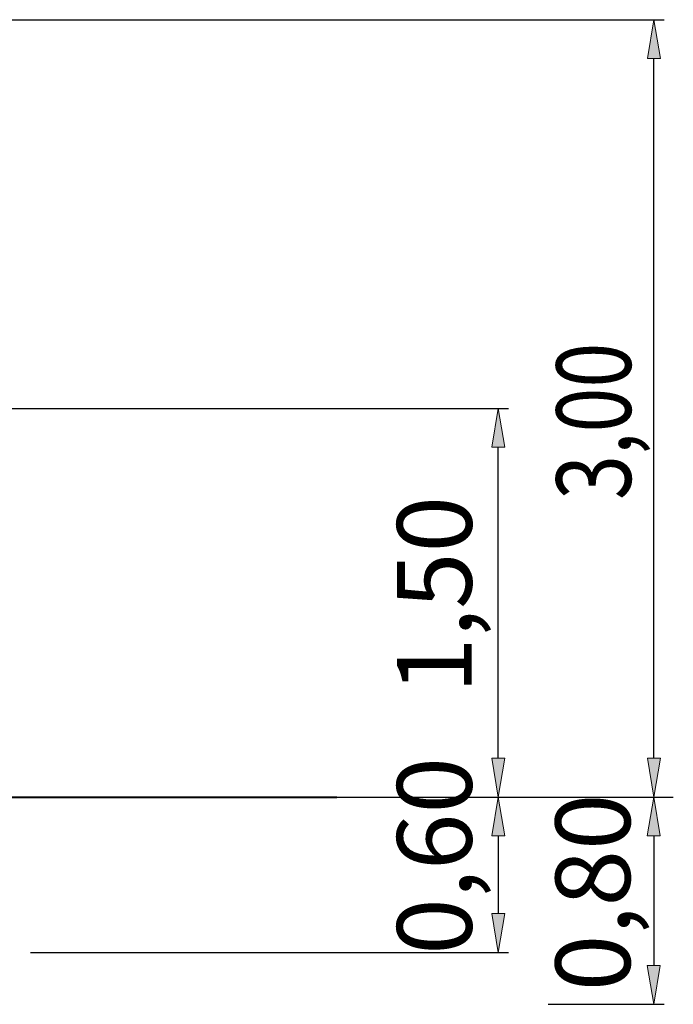
# Model space of a CAD drawing. Units: inches. Extents: x 110 to 196, y 42 to 162.
# Drawn here: x 171 to 196, y 124 to 162 of the extents above; entities that cross this region are included whole.
import ezdxf

# ---------------------------------------------------------------- set-up
doc = ezdxf.new("R2010")
doc.units = ezdxf.units.IN
doc.header["$MEASUREMENT"] = 0
doc.layers.add('2DZeichnung$Anmerkung', color=7, linetype='Continuous')
doc.layers.add('2DZeichnung$Sichtbar$Linien', color=7, linetype='Continuous')

# ---------------------------------------------------------------- blocks, each defined once
blk = doc.blocks.new('block 488')
at = {"layer": 'Defpoints', "color": 7, "lineweight": 25, "true_color": 0xffffff}
blk.add_lwpolyline([(195.38, 124.008), (195.38, 124.008)], dxfattribs=at)
blk = doc.blocks.new('block 489')
at = {"layer": 'Defpoints', "color": 7, "lineweight": 25, "true_color": 0xffffff}
blk.add_lwpolyline([(188.888, 132.007), (188.888, 132.007)], dxfattribs=at)
blk = doc.blocks.new('block 491')
at = {"layer": 'Defpoints', "color": 7, "lineweight": 25, "true_color": 0xffffff}
blk.add_lwpolyline([(189.381, 126.007), (189.381, 126.007)], dxfattribs=at)
blk = doc.blocks.new('block 492')
at = {"layer": 'Defpoints', "color": 7, "lineweight": 25, "true_color": 0xffffff}
blk.add_lwpolyline([(189.381, 132.007), (189.381, 132.007)], dxfattribs=at)
blk = doc.blocks.new('block 494')
at = {"layer": 'Defpoints', "color": 7, "lineweight": 25, "true_color": 0xffffff}
blk.add_lwpolyline([(189.381, 147.008), (189.381, 147.008)], dxfattribs=at)
blk = doc.blocks.new('block 495')
at = {"layer": 'Defpoints', "color": 7, "lineweight": 25, "true_color": 0xffffff}
blk.add_lwpolyline([(189.381, 132.007), (189.381, 132.007)], dxfattribs=at)
blk = doc.blocks.new('block 497')
at = {"layer": 'Defpoints', "color": 7, "lineweight": 25, "true_color": 0xffffff}
blk.add_lwpolyline([(195.384, 162.008), (195.384, 162.008)], dxfattribs=at)
blk = doc.blocks.new('block 1158')
at = {"layer": '2DZeichnung$Sichtbar$Linien', "color": 7, "lineweight": 40, "true_color": 0xffffff}
blk.add_open_spline([(109.938, 132.007), (126.843, 132.007), (163.122, 132.007), (183.152, 132.007)], degree=3, dxfattribs=at)
blk = doc.blocks.new('block 1188')
at = {"layer": '2DZeichnung$Anmerkung', "color": 7, "lineweight": 25, "true_color": 0xffffff}
blk.add_lwpolyline([(191.303, 124.008), (195.778, 124.008)], dxfattribs=at)
blk = doc.blocks.new('block 1189')
at = {"layer": '2DZeichnung$Anmerkung', "color": 7, "lineweight": 25, "true_color": 0xffffff}
blk.add_lwpolyline([(195.38, 130.507), (195.38, 125.508)], dxfattribs=at)
blk = doc.blocks.new('block 1190')
at = {"layer": '2DZeichnung$Anmerkung', "true_color": 0xffffff}
h = blk.add_hatch(color=7, dxfattribs=at)
h.dxf.hatch_style = 2
h.paths.add_polyline_path([(195.63, 130.507), (195.38, 132.007), (195.131, 130.507)])
at = {"layer": '2DZeichnung$Anmerkung', "lineweight": 0}
blk.add_lwpolyline([(195.63, 130.507), (195.38, 132.007), (195.131, 130.507), (195.63, 130.507)], dxfattribs=at)
blk = doc.blocks.new('block 1191')
at = {"layer": '2DZeichnung$Anmerkung', "true_color": 0xffffff}
h = blk.add_hatch(color=7, dxfattribs=at)
h.dxf.hatch_style = 2
h.paths.add_polyline_path([(195.131, 125.508), (195.38, 124.008), (195.63, 125.508)])
at = {"layer": '2DZeichnung$Anmerkung', "lineweight": 0}
blk.add_lwpolyline([(195.131, 125.508), (195.38, 124.008), (195.63, 125.508), (195.131, 125.508)], dxfattribs=at)
blk = doc.blocks.new('block 1192')
at = {"layer": '2DZeichnung$Anmerkung', "color": 7, "true_color": 0xffffff, "insert": (194.466, 124.512), "char_height": 2.87867, "attachment_point": 7, "rotation": 90}
blk.add_mtext('\\feibe Helvetica Neue 47 Light Condensed|b0|i0|c0|p34;\\W1;0,80', dxfattribs=at)
blk = doc.blocks.new('block 1193')
at = {"layer": '2DZeichnung$Anmerkung', "color": 7, "lineweight": 25, "true_color": 0xffffff}
blk.add_lwpolyline([(182.583, 132.007), (191.895, 132.007)], dxfattribs=at)
blk = doc.blocks.new('block 1194')
at = {"layer": '2DZeichnung$Anmerkung', "color": 7, "lineweight": 25, "true_color": 0xffffff}
blk.add_lwpolyline([(171.325, 126.007), (189.778, 126.007)], dxfattribs=at)
blk = doc.blocks.new('block 1195')
at = {"layer": '2DZeichnung$Anmerkung', "color": 7, "lineweight": 25, "true_color": 0xffffff}
blk.add_lwpolyline([(189.381, 130.507), (189.381, 127.507)], dxfattribs=at)
blk = doc.blocks.new('block 1196')
at = {"layer": '2DZeichnung$Anmerkung', "true_color": 0xffffff}
h = blk.add_hatch(color=7, dxfattribs=at)
h.dxf.hatch_style = 2
h.paths.add_polyline_path([(189.63, 130.507), (189.381, 132.007), (189.131, 130.507)])
at = {"layer": '2DZeichnung$Anmerkung', "lineweight": 0}
blk.add_lwpolyline([(189.63, 130.507), (189.381, 132.007), (189.131, 130.507), (189.63, 130.507)], dxfattribs=at)
blk = doc.blocks.new('block 1197')
at = {"layer": '2DZeichnung$Anmerkung', "true_color": 0xffffff}
h = blk.add_hatch(color=7, dxfattribs=at)
h.dxf.hatch_style = 2
h.paths.add_polyline_path([(189.131, 127.507), (189.381, 126.007), (189.63, 127.507)])
at = {"layer": '2DZeichnung$Anmerkung', "lineweight": 0}
blk.add_lwpolyline([(189.131, 127.507), (189.381, 126.007), (189.63, 127.507), (189.131, 127.507)], dxfattribs=at)
blk = doc.blocks.new('block 1198')
at = {"layer": '2DZeichnung$Anmerkung', "color": 7, "true_color": 0xffffff, "insert": (188.354, 125.919), "char_height": 2.87867, "attachment_point": 7, "rotation": 90}
blk.add_mtext('\\feibe Helvetica Neue 47 Light Condensed|b0|i0|c0|p34;\\W1;0,60', dxfattribs=at)
blk = doc.blocks.new('block 1199')
at = {"layer": '2DZeichnung$Anmerkung', "color": 7, "lineweight": 25, "true_color": 0xffffff}
blk.add_lwpolyline([(188.631, 132.007), (188.631, 132.007)], dxfattribs=at)
blk = doc.blocks.new('block 1200')
at = {"layer": '2DZeichnung$Anmerkung', "color": 7, "lineweight": 25, "true_color": 0xffffff}
blk.add_lwpolyline([(168.128, 147.008), (189.778, 147.008)], dxfattribs=at)
blk = doc.blocks.new('block 1201')
at = {"layer": '2DZeichnung$Anmerkung', "color": 7, "lineweight": 25, "true_color": 0xffffff}
blk.add_lwpolyline([(189.381, 133.508), (189.381, 145.508)], dxfattribs=at)
blk = doc.blocks.new('block 1202')
at = {"layer": '2DZeichnung$Anmerkung', "true_color": 0xffffff}
h = blk.add_hatch(color=7, dxfattribs=at)
h.dxf.hatch_style = 2
h.paths.add_polyline_path([(189.131, 133.508), (189.381, 132.007), (189.63, 133.508)])
at = {"layer": '2DZeichnung$Anmerkung', "lineweight": 0}
blk.add_lwpolyline([(189.131, 133.508), (189.381, 132.007), (189.63, 133.508), (189.131, 133.508)], dxfattribs=at)
blk = doc.blocks.new('block 1203')
at = {"layer": '2DZeichnung$Anmerkung', "true_color": 0xffffff}
h = blk.add_hatch(color=7, dxfattribs=at)
h.dxf.hatch_style = 2
h.paths.add_polyline_path([(189.63, 145.508), (189.381, 147.008), (189.131, 145.508)])
at = {"layer": '2DZeichnung$Anmerkung', "lineweight": 0}
blk.add_lwpolyline([(189.63, 145.508), (189.381, 147.008), (189.131, 145.508), (189.63, 145.508)], dxfattribs=at)
blk = doc.blocks.new('block 1204')
at = {"layer": '2DZeichnung$Anmerkung', "color": 7, "true_color": 0xffffff, "insert": (188.354, 135.995), "char_height": 2.87867, "attachment_point": 7, "rotation": 90}
blk.add_mtext('\\feibe Helvetica Neue 47 Light Condensed|b0|i0|c0|p34;\\W1;1,50', dxfattribs=at)
blk = doc.blocks.new('block 1205')
at = {"layer": '2DZeichnung$Anmerkung', "color": 7, "lineweight": 25, "true_color": 0xffffff}
blk.add_lwpolyline([(191.895, 132.007), (196.134, 132.007)], dxfattribs=at)
blk = doc.blocks.new('block 1206')
at = {"layer": '2DZeichnung$Anmerkung', "color": 7, "lineweight": 25, "true_color": 0xffffff}
blk.add_lwpolyline([(153.944, 162.008), (195.781, 162.008)], dxfattribs=at)
blk = doc.blocks.new('block 1207')
at = {"layer": '2DZeichnung$Anmerkung', "color": 7, "lineweight": 25, "true_color": 0xffffff}
blk.add_lwpolyline([(195.384, 133.508), (195.384, 160.508)], dxfattribs=at)
blk = doc.blocks.new('block 1208')
at = {"layer": '2DZeichnung$Anmerkung', "true_color": 0xffffff}
h = blk.add_hatch(color=7, dxfattribs=at)
h.dxf.hatch_style = 2
h.paths.add_polyline_path([(195.134, 133.508), (195.384, 132.007), (195.634, 133.508)])
at = {"layer": '2DZeichnung$Anmerkung', "lineweight": 0}
blk.add_lwpolyline([(195.134, 133.508), (195.384, 132.007), (195.634, 133.508), (195.134, 133.508)], dxfattribs=at)
blk = doc.blocks.new('block 1209')
at = {"layer": '2DZeichnung$Anmerkung', "true_color": 0xffffff}
h = blk.add_hatch(color=7, dxfattribs=at)
h.dxf.hatch_style = 2
h.paths.add_polyline_path([(195.634, 160.508), (195.384, 162.008), (195.134, 160.508)])
at = {"layer": '2DZeichnung$Anmerkung', "lineweight": 0}
blk.add_lwpolyline([(195.634, 160.508), (195.384, 162.008), (195.134, 160.508), (195.634, 160.508)], dxfattribs=at)
blk = doc.blocks.new('block 1210')
at = {"layer": '2DZeichnung$Anmerkung', "color": 7, "true_color": 0xffffff, "insert": (194.499, 143.473), "char_height": 2.87867, "attachment_point": 7, "rotation": 90}
blk.add_mtext('\\feibe Helvetica Neue 47 Light Condensed|b0|i0|c0|p34;\\W0.79529;3,00', dxfattribs=at)

msp = doc.modelspace()

# ---------------------------------------------------------------- block references
at = {"layer": '2DZeichnung$Anmerkung'}
for name in ['block 1206', 'block 1209', 'block 1207', 'block 1210', 'block 1200', 'block 1203', 'block 1201', 'block 1204', 'block 1202', 'block 1208', 'block 1198', 'block 1193', 'block 1199', 'block 1196', 'block 1192', 'block 1205', 'block 1190', 'block 1195', 'block 1189', 'block 1197', 'block 1194', 'block 1191', 'block 1188']:
    msp.add_blockref(name, (0, 0), dxfattribs=at)
at = {"layer": '2DZeichnung$Sichtbar$Linien'}
msp.add_blockref('block 1158', (0, 0), dxfattribs=at)
at = {"layer": 'Defpoints'}
for name in ['block 497', 'block 494', 'block 489', 'block 492', 'block 495', 'block 491', 'block 488']:
    msp.add_blockref(name, (0, 0), dxfattribs=at)

doc.saveas('drawing.dxf')
